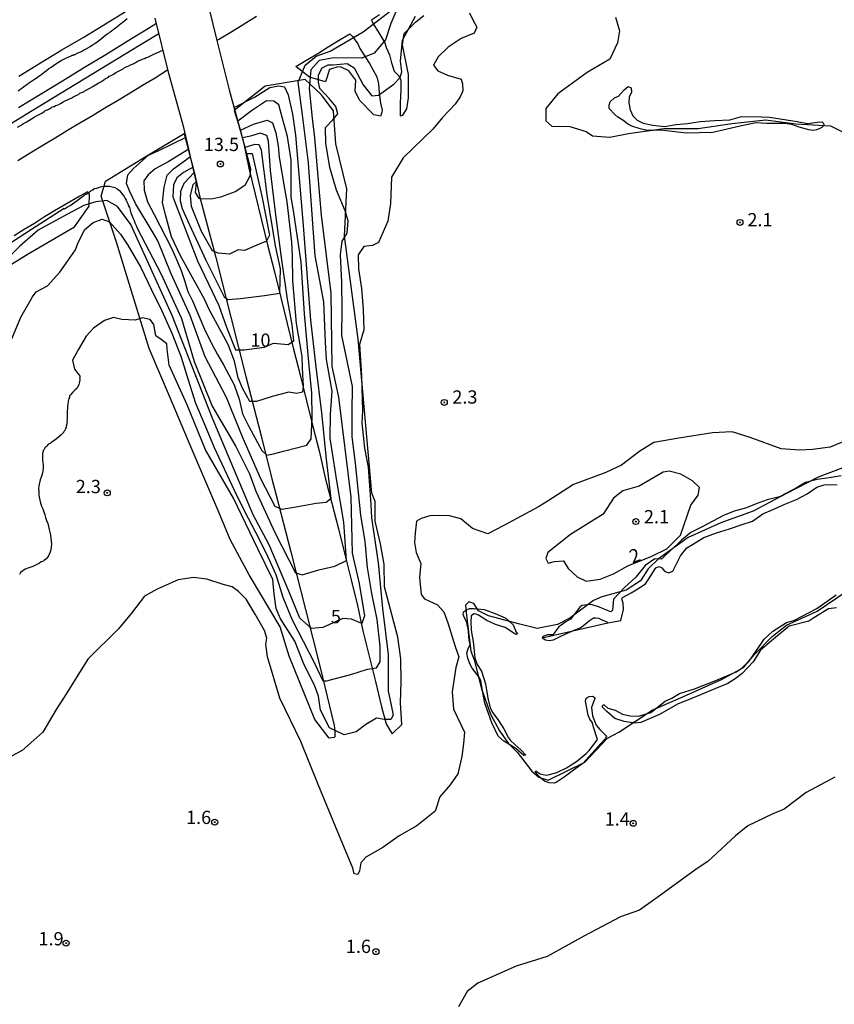
# Model space of a CAD drawing. Units: millimetres. Extents: x 190346 to 192765, y 1682605 to 1685380.
# Drawn here: x 190923 to 191077, y 1683964 to 1684149 of the extents above; entities that cross this region are included whole.
import ezdxf
from ezdxf.enums import TextEntityAlignment as Align

# ---------------------------------------------------------------- set-up
doc = ezdxf.new("R2010")
doc.units = ezdxf.units.MM
for name, color, linetype in [('IMAGEM', 7, 'Continuous'), ('V-ATERRO', 3, 'Continuous'), ('V-BARRANCO', 42, 'Continuous'), ('V-CURVA_DE_NIVEL', 4, 'Continuous'), ('V-CURVA_MESTRA', 1, 'Continuous'), ('V-PONTO_DE_APARELHO', 4, 'Continuous'), ('V-TEXTO_DE_ALTIMETRIA', 2, 'Continuous')]:
    doc.layers.add(name, color=color, linetype=linetype)
picture_1 = doc.add_image_def('image1.jpg', size_in_pixel=(4027, 4624))

# ---------------------------------------------------------------- blocks, each defined once
blk = doc.blocks.new('805')
at = {"color": 0, "linetype": 'ByBlock', "lineweight": -2}
for radius in [0.562, 0.0806]:
    blk.add_circle((0, 0), radius, dxfattribs=at)

msp = doc.modelspace()

# ---------------------------------------------------------------- linework, layer by layer
at = {"layer": 'V-ATERRO'}
for points in [[(190923.31, 1684138.34), (190927.35, 1684140.8), (190931.39, 1684143.26), (190935.5, 1684145.68), (190939.61, 1684148.18), (190943.72, 1684150.68), (190947.83, 1684153.18)], [(190968.06, 1684149.53), (190965.75, 1684148.08), (190963.42, 1684146.69), (190961.09, 1684145.3), (190960.59, 1684145), (190960.59, 1684145), (190960.59, 1684145)], [(190991.22, 1684149.84), (190989.73, 1684148.85), (190990.11, 1684148.02), (190990.9, 1684146.8), (190992.19, 1684144.6), (190992.5, 1684143.73), (190993.1, 1684142.34), (190993.46, 1684140.8), (190994, 1684139.27), (190994.86, 1684138.4), (190995.21, 1684137.54), (190995.26, 1684135.71), (190995.12, 1684133.26), (190995.1, 1684130.86), (190995.58, 1684130.94), (190996.38, 1684132.15), (190996.69, 1684134.26), (190996.7, 1684136.57), (190996.65, 1684138.65), (190995.52, 1684144.2), (190995.87, 1684146.36), (190998.08, 1684148.52), (190999.56, 1684149.72)], [(190949.2, 1684148.22), (190949.2, 1684148.22), (190947.73, 1684147.3), (190943.72, 1684144.84), (190939.68, 1684142.34), (190935.67, 1684139.95), (190931.52, 1684137.36), (190927.37, 1684134.86), (190923.22, 1684132.38)], [(190949.67, 1684146.28), (190946.32, 1684144.25)], [(190946.32, 1684144.25), (190928.05, 1684133.16), (190920.49, 1684128.53)], [(190923.12, 1684122.44), (190925.45, 1684123.87), (190927.78, 1684125.3), (190930.11, 1684126.73), (190932.44, 1684128.16), (190934.79, 1684129.54), (190937.15, 1684130.92), (190939.51, 1684132.34), (190941.87, 1684133.76), (190944.23, 1684135.18), (190946.59, 1684136.6), (190948.95, 1684138.02), (190951.31, 1684139.51), (190951.31, 1684139.51), (190951.31, 1684139.51)], [(190916.38, 1684099.53), (190925.03, 1684104.83), (190933.77, 1684109.91), (190936.52, 1684113.8), (190936.61, 1684116.09), (190936.2, 1684116.53), (190934.8, 1684115.72), (190931.93, 1684114.07), (190930.02, 1684112.94), (190928.11, 1684111.81), (190926.23, 1684110.59), (190924.32, 1684109.42), (190922.39, 1684108.27)]]:
    msp.add_lwpolyline(points, dxfattribs=at)
for points in [[(190975.43, 1684140.14), (190977.64, 1684141.47), (190979.6, 1684142.6), (190981.56, 1684143.84), (190983.52, 1684145.03), (190985.6, 1684146.29), (190986.15, 1684145.81), (190987.12, 1684144.39), (190987.52, 1684143.52), (190989.3, 1684140.7), (190990.69, 1684138.18), (190991.03, 1684136.9), (190991.18, 1684135.16), (190991.38, 1684133.21), (190991.73, 1684131.94), (190991.66, 1684131.55), (190991.43, 1684130.77), (190990.16, 1684131), (190987.44, 1684133.8), (190986.64, 1684135.49), (190986.78, 1684137.57), (190985.47, 1684139.31), (190984, 1684139.99), (190983.36, 1684140.04), (190981.77, 1684139.56), (190981.04, 1684137.24), (190978.03, 1684138.1), (190975.43, 1684140.14)], [(190995.42, 1684016.19), (190995.15, 1684020.31), (190995.29, 1684024.26), (190995.26, 1684028.57), (190994.69, 1684032.69), (190992.16, 1684042.13), (190992.09, 1684046.42), (190991.42, 1684050.26), (190990.37, 1684054.53), (190990.42, 1684058.19), (190989.76, 1684059.79), (190987.21, 1684088.76), (190984.63, 1684108.17), (190985.05, 1684117.11), (190982.97, 1684125.56), (190982.55, 1684131.8), (190980.23, 1684134.87), (190977.22, 1684137.71), (190969.66, 1684136.44), (190963.86, 1684131.86), (190964.59, 1684129.47), (190965.61, 1684125.86), (190966.6, 1684120.97), (190967.8, 1684116.08), (190969, 1684111.19), (190970.2, 1684106.3), (190971.42, 1684101.45), (190972.64, 1684096.6), (190973.81, 1684091.75), (190975.03, 1684086.9), (190976.25, 1684082.05), (190977.47, 1684077.2), (190978.69, 1684072.35), (190979.91, 1684067.5), (190980.98, 1684062.69), (190982.26, 1684057.88), (190983.48, 1684053.07), (190984.7, 1684048.26), (190985.89, 1684043.45), (190987.08, 1684038.64), (190988.09, 1684033.86), (190989.26, 1684029.08), (190990.43, 1684024.3), (190991.62, 1684019.52), (190992.5, 1684016.37), (190993.13, 1684015.12), (190993.62, 1684014.44), (190995.42, 1684016.19)], [(190981.71, 1684013.61), (190979.03, 1684017.17), (190974.18, 1684029.07), (190972.5, 1684034.59), (190966.69, 1684044.4), (190963.08, 1684051.08), (190960.93, 1684056.18), (190956.24, 1684067.17), (190951.64, 1684078.03), (190947.82, 1684087.01), (190944.78, 1684096.99), (190941.69, 1684107.06), (190938.78, 1684115.74), (190939.58, 1684118.52), (190944.29, 1684121.41), (190947.39, 1684123.34), (190954.41, 1684127.5), (190956.29, 1684120.24), (190957.45, 1684115.3), (190960.36, 1684104.15), (190963.19, 1684092.95), (190966.02, 1684081.75), (190968.93, 1684070.55), (190970.94, 1684062.49), (190971.72, 1684059.65), (190974.51, 1684048.75), (190977.3, 1684037.85), (190980.04, 1684026.95), (190982.65, 1684016.05), (190982.81, 1684014.99), (190982.79, 1684013.9), (190982.7, 1684013.76), (190981.71, 1684013.61)]]:
    msp.add_lwpolyline(points, close=True, dxfattribs=at)
at = {"layer": 'V-BARRANCO'}
for points in [[(191074.5, 1684128.67), (191074.03, 1684128.42), (191073.53, 1684128.21), (191072.97, 1684128.1), (191072.05, 1684128.19), (191070.24, 1684128.68), (191068.86, 1684129.23), (191067.56, 1684129.39), (191064.15, 1684129.41), (191062.16, 1684129.51), (191059.36, 1684128.95), (191053.98, 1684127.69), (191049.02, 1684127.56), (191044.12, 1684128.12), (191042.76, 1684128.1), (191041.65, 1684128.1), (191040.31, 1684128.37), (191038.72, 1684128.87), (191037.93, 1684129.31), (191037.05, 1684130.04), (191036.11, 1684130.57), (191035.52, 1684131.09), (191034.49, 1684132.22), (191034.49, 1684132.87), (191034.68, 1684133.48), (191035.47, 1684134.21), (191036.25, 1684134.56), (191037.27, 1684135.71), (191038.04, 1684136.36), (191038.63, 1684136.11), (191038.69, 1684135.29), (191038.21, 1684134.35), (191038.19, 1684133.3), (191038.42, 1684131.98), (191038.9, 1684130.85), (191039.74, 1684130.03), (191040.87, 1684129.47), (191042.69, 1684129.07), (191043.75, 1684128.95), (191044.92, 1684128.85), (191047.1, 1684129.24), (191049.19, 1684129.39), (191051.58, 1684129.77), (191054.4, 1684129.96), (191057.18, 1684130.09), (191059.4, 1684130.69), (191063.17, 1684130.65), (191064.69, 1684130.61), (191069.9, 1684129.77), (191070.8, 1684129.56), (191071.89, 1684129.41), (191073.65, 1684129.67), (191074.51, 1684129.69), (191074.84, 1684129.41), (191074.89, 1684129.14), (191074.75, 1684128.87), (191074.72, 1684128.87), (191074.68, 1684128.82), (191074.5, 1684128.67)], [(191018.79, 1684010.46), (191018.4, 1684010.36), (191016.94, 1684011.66), (191016.39, 1684012.01), (191014.63, 1684013.05), (191013.56, 1684014.03), (191012.39, 1684016.54), (191011.44, 1684019.16), (191011.06, 1684020.23), (191010.74, 1684021.86), (191010.32, 1684024.5), (191009.97, 1684025.1), (191008.66, 1684026.82), (191008.24, 1684027.64), (191007.84, 1684028.69), (191007.69, 1684029.65), (191007.91, 1684030.52), (191008.31, 1684031.24), (191008.12, 1684032.16), (191007.89, 1684034.37), (191007.81, 1684034.7), (191007.66, 1684035.46), (191007.2, 1684036.32), (191006.97, 1684036.91), (191007.05, 1684037.44), (191007.58, 1684037.79), (191008.17, 1684038.09), (191009.07, 1684038.03), (191010.92, 1684037.86), (191012.99, 1684037.13), (191015, 1684036.25), (191016.37, 1684034.96), (191016.98, 1684033.61), (191017.19, 1684033.27), (191016.91, 1684033.17), (191014.9, 1684034.51), (191013.08, 1684035.06), (191011.43, 1684035.79), (191009.87, 1684036.82), (191009.36, 1684036.97), (191009.01, 1684037.08), (191008.49, 1684036.7), (191008.39, 1684035.42), (191008.48, 1684034.14), (191008.53, 1684033.51), (191008.86, 1684031.84), (191009.2, 1684028.8), (191009.62, 1684027.53), (191010.4, 1684026.23), (191011.18, 1684023.88), (191011.61, 1684021.18), (191012.04, 1684019.35), (191012.58, 1684018.38), (191013.61, 1684016.94), (191014.6, 1684015.4), (191015.52, 1684013.7), (191015.91, 1684013.21), (191016.7, 1684012.45), (191017.86, 1684011.43), (191018.79, 1684010.46)], [(191031.71, 1684021), (191031.12, 1684019.44), (191031.36, 1684017.86), (191031.99, 1684016.08), (191032.69, 1684015.27), (191033.61, 1684014.39), (191033.96, 1684013.99), (191033.75, 1684013.56), (191032.9, 1684012.61), (191031.22, 1684010.73), (191029.52, 1684008.89), (191027.75, 1684007.63), (191026, 1684006.31), (191024.47, 1684005.29), (191024.09, 1684005.16), (191023.17, 1684005.24), (191022.27, 1684005.55), (191021.24, 1684006.43), (191020.55, 1684007.34), (191020.71, 1684007.46), (191020.89, 1684007.32), (191021.5, 1684006.93), (191022.61, 1684006.69), (191023.25, 1684006.79), (191024.61, 1684007.19), (191026.45, 1684008.08), (191028.29, 1684009.24), (191030.15, 1684010.76), (191030.73, 1684011.29), (191031.93, 1684012.92), (191032.25, 1684013.41), (191031.53, 1684015.69), (191031.3, 1684016.5), (191030.84, 1684017.19), (191030.52, 1684017.97), (191030.01, 1684020.63), (191030.15, 1684021.16), (191030.72, 1684021.49), (191031.39, 1684021.56), (191031.8, 1684021.26), (191031.81, 1684021.14), (191031.71, 1684021)]]:
    msp.add_lwpolyline(points, close=True, dxfattribs=at)
for points in [[(191078.15, 1684063.03), (191075.89, 1684062.69), (191073.63, 1684062.35), (191071.46, 1684061.82), (191069.87, 1684060.84), (191068.91, 1684060.34), (191066.56, 1684059.12), (191064.21, 1684058.53), (191062.18, 1684057.75), (191060.12, 1684056.93), (191057.99, 1684056.41), (191056.03, 1684055.58), (191054.02, 1684054.49), (191052.01, 1684053.41), (191049.83, 1684052.4), (191048.18, 1684050.97), (191048.18, 1684051), (191047.55, 1684050.34), (191045, 1684048.02), (191044.32, 1684047.35), (191043.05, 1684047.42), (191041.26, 1684046.13), (191039.46, 1684043.98), (191037.34, 1684042.03), (191035.27, 1684039.81), (191035.11, 1684037.75), (191034.78, 1684037.43), (191033.19, 1684038.07), (191032.64, 1684038.28), (191031.05, 1684038.81), (191030.3, 1684038.78), (191029.35, 1684038.61), (191028.95, 1684038.33), (191028.29, 1684037.49), (191027.17, 1684036.03), (191026.33, 1684035.53), (191024.98, 1684034.62), (191024.41, 1684033.84), (191023.88, 1684033.09), (191022.82, 1684033.08), (191022.23, 1684032.82), (191022.23, 1684032.82), (191021.91, 1684032.69), (191021.88, 1684032.56), (191034.24, 1684035.38), (191036.64, 1684035.82), (191037.16, 1684037.87), (191037.12, 1684039.05), (191036.86, 1684039.85), (191036.99, 1684040.15), (191038.63, 1684040.99), (191039.57, 1684041.55), (191041.31, 1684042.73), (191041.94, 1684043.67), (191043.23, 1684045.72), (191043.89, 1684045.95), (191044.4, 1684045.69), (191044.9, 1684045.1), (191045.64, 1684044.8), (191046.43, 1684045.11), (191047.9, 1684047.99), (191049.11, 1684049.47), (191050.18, 1684050.13), (191052.27, 1684051.44), (191054.67, 1684052.34), (191057.15, 1684053.06), (191059.52, 1684053.85), (191061.49, 1684054.5), (191063.39, 1684055.86), (191065.47, 1684056.79), (191067.55, 1684057.72), (191069.72, 1684058.58), (191071.77, 1684059.68), (191073.56, 1684060.89), (191074.98, 1684061.32), (191075.8, 1684061.42), (191077.39, 1684061.33)], [(191077.31, 1684038.21), (191075.8, 1684038.01), (191073.01, 1684036.28), (191072.08, 1684035.7), (191068.34, 1684034.76), (191065.04, 1684031.99), (191063, 1684030.24), (191061.57, 1684028.02), (191059.53, 1684025.79), (191058.18, 1684024.83), (191056.82, 1684023.95), (191054.36, 1684022.92), (191050.93, 1684021.46), (191047.32, 1684020.06), (191043.95, 1684018.11), (191040.44, 1684016.6), (191039.21, 1684016.44), (191037.3, 1684016.8), (191035.51, 1684017.36), (191034, 1684018.67), (191033.14, 1684019.55), (191033.31, 1684019.93), (191033.5, 1684019.93), (191034.23, 1684019.31), (191035.57, 1684018.94), (191036.98, 1684018.16), (191038.39, 1684017.84), (191040.02, 1684017.76), (191042.29, 1684018.48), (191045.03, 1684020.61), (191046.24, 1684021.19), (191047.72, 1684022.05), (191050.54, 1684022.9), (191054.53, 1684024.49), (191058.41, 1684026.14), (191059.48, 1684026.8), (191060.82, 1684028.13), (191062.09, 1684029.95), (191063.63, 1684032.3), (191065.27, 1684033.76), (191067.89, 1684035.43), (191069.26, 1684035.83), (191073.6, 1684038.04), (191077.19, 1684040.63)], [(191021.88, 1684032.56), (191022.45, 1684032.19), (191023.14, 1684032.02), (191023.98, 1684032.18), (191024.38, 1684032.34), (191025.37, 1684032.82), (191027.44, 1684033.79), (191028.52, 1684034.22), (191029, 1684034.43), (191029.65, 1684034.87), (191030.41, 1684035.48), (191030.75, 1684035.82), (191031.54, 1684036.3), (191031.88, 1684036.3), (191032.51, 1684036.22), (191032.98, 1684036.01), (191034.03, 1684035.57), (191034.24, 1684035.38)]]:
    msp.add_lwpolyline(points, dxfattribs=at)
at = {"layer": 'V-CURVA_DE_NIVEL'}
for points in [[(190958.3, 1684154.33), (190960.59, 1684145.04), (190962.92, 1684135.75), (190965.44, 1684126.57), (190966.91, 1684120.86), (190966.8, 1684119.45), (190965.83, 1684117.72), (190964.06, 1684116.53), (190961.3, 1684115.55), (190959.55, 1684115.12), (190957.29, 1684115.23), (190956.55, 1684116.38), (190956.76, 1684118.31)], [(190919.54, 1684105.55), (190925.67, 1684109.49), (190931.8, 1684113.43), (190931.9, 1684113.33), (190932.48, 1684113.69), (190932.96, 1684113.97), (190933.41, 1684114.25), (190933.84, 1684114.61), (190934.27, 1684114.91), (190934.77, 1684115.26), (190935.27, 1684115.63), (190935.44, 1684115.76), (190935.62, 1684115.88), (190935.68, 1684115.94), (190935.71, 1684115.95), (190935.83, 1684116.07), (190935.97, 1684116.11), (190936.12, 1684116.18), (190936.34, 1684116.36), (190936.48, 1684116.42), (190936.53, 1684116.52), (190936.61, 1684116.52), (190936.77, 1684116.65), (190936.93, 1684116.79), (190937.09, 1684116.87), (190937.16, 1684116.9), (190937.22, 1684116.98), (190937.41, 1684116.98), (190937.56, 1684117.14), (190937.99, 1684117.25), (190938.47, 1684117.4), (190938.95, 1684117.54), (190939.43, 1684117.59), (190939.91, 1684117.61), (190940.39, 1684117.57), (190940.87, 1684117.49), (190941.36, 1684117.33), (190941.8, 1684117.07), (190942.26, 1684116.76), (190942.38, 1684116.69), (190942.35, 1684116.63), (190942.39, 1684116.53), (190942.54, 1684116.45), (190942.55, 1684116.34), (190942.63, 1684116.33), (190942.7, 1684116.16), (190942.73, 1684116.15), (190942.88, 1684115.94), (190942.91, 1684115.89), (190943.15, 1684115.62), (190943.15, 1684115.58), (190943.27, 1684115.47), (190943.31, 1684115.3), (190943.48, 1684114.98), (190943.5, 1684114.93), (190943.58, 1684114.79), (190943.64, 1684114.71), (190943.72, 1684114.51), (190943.97, 1684114.03), (190943.91, 1684113.98), (190944.01, 1684113.78), (190944.11, 1684113.55), (190944.25, 1684113.07), (190944.4, 1684112.59), (190944.58, 1684112.11), (190944.77, 1684111.63), (190944.99, 1684111.15), (190945.15, 1684110.67), (190945.36, 1684110.19), (190945.6, 1684109.71), (190950.02, 1684101.14), (190953.95, 1684092.65), (190956.32, 1684084.56), (190959.69, 1684076.18), (190964.18, 1684068.56), (190966.73, 1684063.39), (190967.93, 1684060.14), (190971.57, 1684052.26), (190975.39, 1684044.78), (190976.68, 1684044.42), (190979.77, 1684045.32), (190982.83, 1684046.01), (190984.97, 1684047.13), (190984.49, 1684054.29), (190983.17, 1684062.1), (190983.17, 1684062.1), (190981.92, 1684070.16), (190982.01, 1684074.68), (190982.27, 1684079.01), (190981.21, 1684084.97), (190981.06, 1684088.22), (190980.74, 1684095.81), (190979.12, 1684104.45), (190978.47, 1684113.16), (190977.85, 1684121.98), (190976.71, 1684131.05), (190975.87, 1684137.19), (190977.24, 1684140.37), (190979.29, 1684142.1), (190981.9, 1684143.04), (190988.11, 1684146.65), (190994.36, 1684151.46)], [(190922, 1684088.84), (190923.68, 1684092.94), (190925.88, 1684096.75), (190926.54, 1684097.69), (190927.5, 1684098.2), (190928.7, 1684098.84), (190931.01, 1684101.4), (190931.78, 1684102.47), (190933.96, 1684105.59), (190934.48, 1684106.99), (190935.69, 1684109.46), (190937.3, 1684110.76), (190938.96, 1684111.38), (190940.34, 1684110.87), (190942.41, 1684108.53), (190943.81, 1684106.5), (190946.27, 1684102.31), (190948.24, 1684098.21), (190950.21, 1684094.11), (190952.13, 1684089.9), (190953.81, 1684085.58), (190955.19, 1684081.14), (190956.57, 1684076.7), (190958.36, 1684072.47), (190960.09, 1684068.39), (190961.95, 1684064.35), (190963.83, 1684060.34), (190965.82, 1684056.4), (190967.85, 1684052.46), (190969.88, 1684048.51), (190971.72, 1684044.45), (190973.04, 1684040.19), (190974.72, 1684036.06), (190976.81, 1684031.89), (190979.01, 1684027.65), (190980.52, 1684024.46), (190981.28, 1684024.42), (190982.44, 1684024.75), (190985.8, 1684025.64), (190988.94, 1684026.62), (190990.67, 1684026.86), (190991.33, 1684028.03), (190991.36, 1684030.97), (190990.79, 1684035.98), (190989.77, 1684040.88), (190988.96, 1684045.78), (190988.96, 1684045.78), (190988.52, 1684050.68), (190987.72, 1684055.61), (190987.21, 1684060.51), (190986.71, 1684065.41), (190986.06, 1684070.36), (190986.07, 1684075.06), (190986.1, 1684079.87), (190985.1, 1684084.68), (190984.1, 1684089.49), (190984.17, 1684094.39), (190984.12, 1684099.54), (190983.89, 1684104.67), (190984.18, 1684107.21), (190985.1, 1684108.77), (190985.33, 1684111.09), (190984.74, 1684112.96), (190983.1, 1684116.82), (190981.89, 1684121.12), (190981.11, 1684125.67), (190981.04, 1684128.63), (190982.45, 1684130.1), (190983.38, 1684131.21), (190982.98, 1684132.6), (190981.75, 1684134.11), (190979.96, 1684135.98), (190979.72, 1684137.17), (190979.74, 1684138.54), (190980.42, 1684139.88), (190981.56, 1684140.46), (190982.46, 1684140.44), (190985.15, 1684140.73), (190986.45, 1684139.9), (190988.12, 1684136.69), (190989.76, 1684134.6), (190991.01, 1684134.73), (190993.9, 1684136.8), (190995.11, 1684138.09), (190995.39, 1684139.16), (190995.18, 1684141.13), (190995.56, 1684145.07), (190998.01, 1684149.61)], [(191008.14, 1684150.24), (191008.88, 1684148.8), (191009.56, 1684147.56), (191009.03, 1684146.44), (191006.58, 1684145.39), (191004.12, 1684143.8), (191002.29, 1684141.95), (191001.41, 1684140.39), (191002.2, 1684139.34), (191003.99, 1684138.51), (191006.6, 1684137.75), (191006.87, 1684136.84), (191006.91, 1684135.54), (191006.43, 1684134.42), (191005.46, 1684133.01), (191003.11, 1684130.51), (191001.28, 1684128.31), (190995.7, 1684122.93), (190993.48, 1684119.32), (190993.29, 1684114.33), (190992.79, 1684111.01), (190991, 1684106.99), (190989.9, 1684106.41), (190988.26, 1684106.23), (190987.21, 1684104.68), (190987.25, 1684102.04), (190987.81, 1684098.35), (190988.14, 1684094.34), (190988.26, 1684090.54), (190987.47, 1684087.76), (190987.81, 1684081.87), (190988.02, 1684075.29), (190987.9, 1684073.02), (190988.4, 1684068.25), (190989.07, 1684064.67), (190989.61, 1684057.66), (190989.72, 1684055.13), (190990.97, 1684046.67), (190991.77, 1684038.03), (190992.83, 1684029.39), (190992.85, 1684022.49), (190993.33, 1684020.18), (190993.76, 1684017.98), (190993.35, 1684017.14), (190992.12, 1684017.14), (190990.66, 1684017.4), (190988.61, 1684016.24), (190986.79, 1684014.83), (190984.53, 1684014.29), (190981.77, 1684015.59), (190980.13, 1684018.91), (190979.75, 1684021.58), (190978.96, 1684023.64), (190977.04, 1684027.47), (190975.25, 1684031.92), (190972.51, 1684036.22), (190971.73, 1684038.06), (190971.35, 1684040.77), (190971.14, 1684043.52), (190968.31, 1684049.3), (190963.7, 1684058.84), (190963.7, 1684058.84), (190958.46, 1684067.91), (190954.97, 1684076.4), (190951.6, 1684083.88), (190951.21, 1684086.92), (190951.17, 1684087.93), (190950.09, 1684088.72), (190949.12, 1684089.44), (190948.71, 1684091.54), (190948.02, 1684092.48), (190946.6, 1684092.8), (190945.19, 1684092.33), (190942.69, 1684092.48), (190941.14, 1684092.88), (190939.43, 1684092.3), (190937.34, 1684090.85), (190935.98, 1684089.37), (190934.45, 1684086.8), (190933.41, 1684084.85), (190933.78, 1684083.12), (190934.69, 1684081.96), (190934.77, 1684081.86), (190934.75, 1684081.68), (190934.8, 1684081.55), (190934.77, 1684081.5), (190934.74, 1684081.41), (190934.78, 1684081.32), (190934.77, 1684081.17), (190934.72, 1684080.77), (190934.56, 1684080.23), (190934.32, 1684079.68), (190934.27, 1684079.66), (190934.22, 1684079.55), (190934.24, 1684079.48), (190933.86, 1684079.2), (190933.44, 1684078.81), (190933.01, 1684078.32), (190932.83, 1684078.09), (190932.8, 1684077.8), (190932.73, 1684077.63), (190932.56, 1684077.09), (190932.49, 1684076.47), (190932.44, 1684076.16), (190932.46, 1684076.12), (190932.43, 1684075.77), (190932.4, 1684075.19), (190932.38, 1684074.59), (190932.41, 1684073.98), (190932.36, 1684073.46), (190932.41, 1684073.44), (190932.38, 1684073.35), (190932.33, 1684073.06), (190932.28, 1684072.53), (190932.2, 1684072.31), (190932.24, 1684072.23), (190932.17, 1684072.18), (190932.12, 1684072.13), (190932.14, 1684071.92), (190932.08, 1684071.91), (190931.99, 1684071.81), (190931.93, 1684071.56), (190931.82, 1684071.48), (190931.77, 1684071.36), (190931.77, 1684071.32), (190931.71, 1684071.27), (190931.68, 1684071.19), (190931.29, 1684070.78), (190930.76, 1684070.34), (190930.4, 1684070.02), (190929.88, 1684069.66), (190929.4, 1684069.31), (190929.3, 1684069.25), (190929.19, 1684069.12), (190929.03, 1684069.09), (190928.66, 1684068.8), (190928.6, 1684068.64), (190928.24, 1684068.38), (190927.97, 1684067.92), (190927.86, 1684067.84), (190927.9, 1684067.76), (190927.78, 1684067.47), (190927.8, 1684067.39), (190927.75, 1684067.33), (190927.75, 1684067.21), (190927.72, 1684066.67), (190927.76, 1684066.13), (190927.83, 1684065.58), (190927.88, 1684065.04), (190927.88, 1684064.49), (190927.83, 1684063.91), (190927.7, 1684063.37), (190927.49, 1684062.82), (190927.32, 1684062.28), (190927.19, 1684061.74), (190927.08, 1684061.19), (190927.01, 1684060.65), (190927.03, 1684060.1), (190927.06, 1684059.56), (190927.14, 1684059.01), (190927.24, 1684058.47), (190927.37, 1684057.92), (190927.37, 1684057.92), (190927.56, 1684057.34), (190927.78, 1684056.8), (190928.02, 1684056.26), (190928.18, 1684055.71), (190928.34, 1684055.17), (190928.53, 1684054.62), (190928.73, 1684054.04), (190928.89, 1684053.5), (190929, 1684052.95), (190929.11, 1684052.41), (190929.24, 1684051.86), (190929.33, 1684051.29), (190929.39, 1684050.74), (190929.42, 1684050.2), (190929.4, 1684049.65), (190929.29, 1684049.11), (190929.11, 1684048.56), (190928.89, 1684047.99), (190928.55, 1684047.55), (190928.47, 1684047.39), (190928.36, 1684047.41), (190928.23, 1684047.2), (190928.15, 1684047.22), (190928.09, 1684047.14), (190927.98, 1684046.99), (190927.75, 1684046.94), (190927.51, 1684046.86), (190927.2, 1684046.59), (190925.91, 1684045.95), (190925.2, 1684045.69), (190924.47, 1684045.45), (190923.79, 1684044.99), (190923.68, 1684044.99), (190923.41, 1684044.48)], [(191035.67, 1684149.45), (191036.42, 1684146.84), (191036.01, 1684144.62), (191034.61, 1684141.53), (191030.3, 1684139.03), (191024.82, 1684135), (191022.56, 1684132.24), (191022.56, 1684129.88), (191023.65, 1684128.9), (191027.05, 1684128.83), (191030.13, 1684127.92), (191031.36, 1684127.09), (191034.61, 1684126.84), (191038.09, 1684127.49), (191044.78, 1684128.43), (191051.21, 1684128.47), (191057.56, 1684129.41), (191063.99, 1684130.06), (191069.63, 1684129.33), (191076.17, 1684128.97), (191081.4, 1684126.32)], [(190923.14, 1684135.57), (190923.49, 1684135.82), (190923.85, 1684136.06), (190924.16, 1684136.3), (190924.45, 1684136.51), (190924.79, 1684136.74), (190925.12, 1684136.98), (190926.05, 1684137.62), (190926.55, 1684137.95), (190927.04, 1684138.31), (190927.59, 1684138.66), (190928.05, 1684139.04), (190928.52, 1684139.38), (190928.95, 1684139.73), (190929.4, 1684140.02), (190929.83, 1684140.34), (190930.24, 1684140.63), (190930.76, 1684140.95), (190931.29, 1684141.24), (190931.74, 1684141.51), (190932.16, 1684141.69), (190932.7, 1684141.93), (190933.25, 1684142.2), (190933.33, 1684142.27), (190933.58, 1684142.29), (190933.69, 1684142.42), (190933.87, 1684142.41), (190934.03, 1684142.45), (190934.14, 1684142.59), (190934.56, 1684142.78), (190935.07, 1684142.98), (190935.47, 1684143.21), (190935.75, 1684143.35), (190936.21, 1684143.59), (190936.26, 1684143.64), (190936.71, 1684143.9), (190937.16, 1684144.2), (190937.61, 1684144.46), (190938.07, 1684144.78), (190938.54, 1684145.13), (190938.93, 1684145.45), (190939.3, 1684145.76), (190939.69, 1684146.08), (190940.07, 1684146.32), (190940.13, 1684146.38), (190940.44, 1684146.53), (190940.5, 1684146.64), (190940.68, 1684146.77), (190940.73, 1684146.88), (190940.94, 1684146.99), (190941.03, 1684147.06), (190941.24, 1684147.23), (190941.67, 1684147.57), (190942.1, 1684147.92), (190942.1, 1684147.92), (190942.51, 1684148.24), (190942.89, 1684148.51), (190943.29, 1684148.83), (190943.67, 1684149.17)], [(190956.76, 1684118.31), (190954.37, 1684128.65), (190951.55, 1684138.84), (190948.96, 1684149.21)], [(190923.06, 1684128.71), (190923.6, 1684129.04), (190924.15, 1684129.41), (190924.68, 1684129.68), (190925.2, 1684129.99), (190925.68, 1684130.29), (190926.17, 1684130.58), (190926.63, 1684130.87), (190927.09, 1684131.09), (190927.59, 1684131.37), (190928.09, 1684131.66), (190928.2, 1684131.76), (190928.42, 1684131.9), (190928.68, 1684131.98), (190928.87, 1684132.07), (190929.06, 1684132.17), (190929.47, 1684132.39), (190929.59, 1684132.51), (190929.82, 1684132.6), (190929.86, 1684132.55), (190929.9, 1684132.54), (190930.17, 1684132.76), (190930.68, 1684132.94), (190931.16, 1684133.18), (190931.65, 1684133.45), (190932.86, 1684134.03), (190933.26, 1684134.24), (190933.66, 1684134.46), (190934.06, 1684134.65), (190934.5, 1684134.88), (190934.75, 1684135.12), (190935.01, 1684135.2), (190935.05, 1684135.21), (190935.28, 1684135.3), (190935.44, 1684135.39), (190935.56, 1684135.44), (190936, 1684135.67), (190937.25, 1684136.35), (190937.75, 1684136.67), (190938.25, 1684136.97), (190938.76, 1684137.25), (190939.3, 1684137.64), (190939.38, 1684137.65), (190939.43, 1684137.76), (190939.64, 1684137.79), (190939.76, 1684137.96), (190939.97, 1684138), (190940.07, 1684138.14), (190940.18, 1684138.11), (190940.33, 1684138.29), (190940.65, 1684138.44), (190941.11, 1684138.72), (190941.55, 1684138.98), (190942.06, 1684139.23), (190942.57, 1684139.51), (190942.92, 1684139.7), (190943.03, 1684139.78), (190943.08, 1684139.8), (190943.13, 1684139.88), (190943.5, 1684140.04), (190943.58, 1684140.05), (190943.85, 1684140.21), (190944.34, 1684140.44), (190944.81, 1684140.66), (190944.99, 1684140.79), (190945.23, 1684140.85), (190945.23, 1684140.87), (190945.42, 1684140.97), (190945.6, 1684141.08), (190945.73, 1684141.09), (190945.79, 1684141.19), (190945.97, 1684141.26), (190946.45, 1684141.43), (190946.59, 1684141.53), (190946.72, 1684141.56), (190946.93, 1684141.62), (190947.28, 1684141.81), (190947.57, 1684141.88), (190947.95, 1684142.07), (190947.95, 1684142.07), (190948.34, 1684142.25), (190948.72, 1684142.46), (190950.44, 1684143.24)], [(190963.84, 1684132.41), (190967.65, 1684134.33), (190970.54, 1684136.19), (190972.22, 1684136.48), (190973.34, 1684136.3), (190974.02, 1684134.81), (190974.81, 1684131.13), (190975.37, 1684127.2), (190976.07, 1684119.08), (190976.84, 1684110.16), (190977.5, 1684101.21), (190978.2, 1684092.33), (190979.24, 1684083.56), (190980.28, 1684074.9), (190981.17, 1684066.2), (190982.02, 1684058.7), (190981.18, 1684058.04), (190979.3, 1684057.83), (190975.13, 1684057.1), (190972.79, 1684056.7), (190971.59, 1684057.25), (190968.84, 1684062.49), (190965.52, 1684070.1), (190962.43, 1684077.82), (190958.4, 1684085.43), (190955.57, 1684093.25), (190951.95, 1684101.07), (190949.46, 1684107.33), (190948.56, 1684108.79), (190945.24, 1684114.36), (190944.11, 1684116.72), (190943.57, 1684118.07), (190943.83, 1684119.7), (190944.88, 1684120.91), (190947.7, 1684123.42), (190949.65, 1684124.33), (190954.79, 1684126.84)], [(190959.55, 1684087.98), (190960.68, 1684085.87), (190961.84, 1684083.94), (190962.86, 1684082.05), (190963.87, 1684080.16), (190964.8, 1684077.47), (190965.4, 1684074.74), (190966.6, 1684072.34), (190969.06, 1684067.83), (190969.97, 1684066.92), (190971.28, 1684067.17), (190973.12, 1684067.68), (190977.54, 1684068.84), (190978.36, 1684070.01), (190978.55, 1684074.05), (190978.5, 1684078.6), (190977.94, 1684083.77), (190977.06, 1684093.56), (190976.45, 1684103.31), (190975.01, 1684112.99), (190974.55, 1684115.54), (190974.58, 1684118.78), (190974.55, 1684122.52), (190973.9, 1684126.92), (190972.96, 1684130.31), (190972.27, 1684132.93), (190971.29, 1684133.59), (190969.94, 1684133.66), (190967.13, 1684131.77), (190964.55, 1684129.83)], [(190965.01, 1684128.14), (190967.49, 1684129.26), (190970.08, 1684130.02), (190971.06, 1684129.51), (190971.7, 1684127.66), (190972.11, 1684125.18), (190972.34, 1684123.04), (190973.38, 1684116.78), (190973.79, 1684114.63), (190974.64, 1684107.02), (190974.74, 1684104.44), (190974.85, 1684099.74), (190975.51, 1684091.73), (190976.59, 1684085.54), (190976.66, 1684083.36), (190976.83, 1684079.87), (190976.72, 1684078.77), (190975.67, 1684078.56), (190974.13, 1684078.77), (190971.01, 1684077.97), (190968.07, 1684077.02), (190966.79, 1684077.02), (190965.4, 1684079.57), (190964.6, 1684081.5), (190963.88, 1684084.66), (190962.72, 1684087.76), (190959.14, 1684094.38), (190958.27, 1684096.31), (190953.75, 1684104.46), (190952.01, 1684108.03), (190950.88, 1684112.21), (190950.34, 1684114.5), (190950.68, 1684117.41), (190951.2, 1684119.67), (190952.43, 1684120.87), (190955.63, 1684123.2)], [(190956.33, 1684120.19), (190954.38, 1684118.07), (190953.74, 1684116.58), (190953.7, 1684114.83), (190954.04, 1684113.41), (190955.05, 1684111.12), (190958.49, 1684103.66), (190961.97, 1684096.75), (190962.64, 1684096.27), (190965.03, 1684096.42), (190969.54, 1684097.03), (190972.46, 1684097.43), (190972.57, 1684102.05), (190971.63, 1684106.35), (190970.08, 1684115.96), (190969.01, 1684124.4), (190968.58, 1684125.38), (190967.72, 1684125.46), (190965.88, 1684124.88)], [(190955.31, 1684124.59), (190951.39, 1684122.19), (190948.99, 1684120.84), (190947.66, 1684119.75), (190946.8, 1684118.58), (190946.91, 1684116.84), (190947.51, 1684114.65), (190948.79, 1684112.29), (190952.01, 1684105.89), (190952.79, 1684104.25), (190953.87, 1684101.74), (190954.47, 1684099.81), (190955.1, 1684097.77), (190955.97, 1684096.03), (190958.28, 1684090.64), (190959.55, 1684087.98)], [(190966.16, 1684123.78), (190967.23, 1684123.74), (190968.43, 1684118.47), (190969.07, 1684115.7), (190970.52, 1684108.35), (190969.94, 1684107.22), (190968.14, 1684106.49), (190965.81, 1684105.51), (190964.57, 1684105.62), (190962.94, 1684104.78), (190960.8, 1684104.96), (190959.75, 1684105.4), (190957.72, 1684109.08), (190955.81, 1684113.74), (190955.59, 1684115.85), (190956.15, 1684117.89), (190956.73, 1684118.46)], [(191079.2, 1684069.78), (191076.11, 1684068.47), (191072.74, 1684068), (191070.4, 1684067.89), (191066.85, 1684068.15), (191061.03, 1684070.26), (191057.61, 1684071.31), (191053.94, 1684071.13), (191047.6, 1684070.15), (191042.9, 1684069.35), (191040.24, 1684067.68), (191036.78, 1684065.07), (191033.82, 1684063.65), (191027.74, 1684061.44), (191022.78, 1684058.21), (191021.17, 1684057.19), (191014.6, 1684053.67), (191011.63, 1684052.15), (191008.71, 1684053.13), (191006.55, 1684054.95), (191004.42, 1684055.53), (191002.54, 1684055.57), (191000.71, 1684055.49), (190999.06, 1684055.02), (190998.16, 1684054.51), (190997.94, 1684052.26), (190997.82, 1684050.52), (190998.12, 1684048.63), (190999.02, 1684046.56), (190998.72, 1684043.88), (190999.08, 1684040.72), (190999.68, 1684039.89), (191002.15, 1684038.72), (191003.31, 1684037.42), (191004.1, 1684035.35), (191005.47, 1684030.92), (191006.15, 1684028.96), (191005.62, 1684026.93), (191004.89, 1684022.39), (191005.12, 1684019.12), (191007.2, 1684014.8), (191007.05, 1684012.62), (191006.72, 1684010.19), (191005.96, 1684006.92), (191004.53, 1684004.82), (191002.55, 1684002.57), (191001.71, 1683999.92), (190998.23, 1683997.16), (190994.89, 1683995.24), (190991.84, 1683993.03), (190988.62, 1683991.25), (190987.71, 1683990.16), (190987.45, 1683988.67), (190987.11, 1683987.95), (190986.43, 1683988.06), (190986.17, 1683989.18), (190982.91, 1683996.99), (190979.67, 1684004.9), (190976.43, 1684013.03), (190972.45, 1684021.2), (190970.15, 1684028.93), (190969.8, 1684031.36), (190969.99, 1684032.49), (190969.99, 1684032.49), (190969.57, 1684033.9), (190967.81, 1684036.99), (190966.11, 1684039.79), (190964.65, 1684041.24), (190963.45, 1684042.15), (190961.8, 1684042.58), (190958.71, 1684043.56), (190956.2, 1684043.92), (190953.3, 1684043.45), (190949.37, 1684041.67), (190946.96, 1684040.4), (190944.49, 1684037.2), (190942.05, 1684034.26), (190936.27, 1684028.52), (190931.84, 1684021.37), (190930.3, 1684019.01), (190927.78, 1684014.76), (190926.13, 1684013.24), (190923.92, 1684011.31), (190921.88, 1684010.26)], [(191079.77, 1684065.06), (191073.86, 1684062.77), (191067.73, 1684059.65), (191061.6, 1684056.38), (191055.47, 1684054.19), (191049.34, 1684051.46), (191043.73, 1684047.4), (191041.81, 1684045.5), (191040.39, 1684043.26), (191037.67, 1684041.53), (191033.1, 1684040.25), (191031.5, 1684039.56), (191027.04, 1684036.25), (191024.73, 1684035.03), (191020.91, 1684034.29), (191017.63, 1684035.12), (191011.76, 1684036.69), (191009.84, 1684037.61), (191008.98, 1684039.02), (191008.01, 1684039.31), (191007.38, 1684038.69), (191007.53, 1684037.32), (191008.39, 1684030.03), (191009.02, 1684028.4), (191010.42, 1684022.96), (191012.13, 1684018.16), (191013.83, 1684015.04), (191015.5, 1684012.65), (191017.15, 1684010.99), (191019.93, 1684007.4), (191021.2, 1684006.31), (191022.99, 1684005.7), (191029.86, 1684009.1), (191034.13, 1684013.67), (191036.29, 1684014.79), (191042.54, 1684018.93), (191049.05, 1684021.73), (191055.63, 1684024.71), (191059.79, 1684026.93), (191061.84, 1684029.39), (191065.14, 1684032.8), (191067.86, 1684034.93), (191073.66, 1684037.55), (191079.27, 1684041.4)], [(191037.97, 1684046.12), (191042.48, 1684047.89), (191045.36, 1684049.29), (191047.91, 1684051.86), (191049.84, 1684057.54), (191051.25, 1684059.42), (191051.46, 1684060.87), (191050.19, 1684062.09), (191047.99, 1684063.36), (191045.79, 1684063.94), (191044.62, 1684063.72), (191040.14, 1684061.12), (191037.06, 1684060.22), (191035.31, 1684058.84), (191033.33, 1684055.84), (191027.16, 1684052.01), (191022.89, 1684048.61), (191022.52, 1684047.49), (191023, 1684046.59), (191024.2, 1684046.91), (191025.87, 1684047.06), (191026.77, 1684045.58), (191028.45, 1684044.02), (191030.15, 1684043.23), (191032.79, 1684043.59), (191035.26, 1684044.6), (191037.97, 1684046.12)], [(191076.96, 1684006.27), (191071.54, 1684003.42), (191067.43, 1684000.24), (191065.15, 1683999.34), (191060.59, 1683997.1), (191058.28, 1683995.22), (191053.05, 1683990.41), (191051.04, 1683989.11), (191043.72, 1683983.73), (191040.17, 1683981.27), (191036.63, 1683979.97), (191029.72, 1683976.36), (191022.81, 1683972.53), (191016.98, 1683970.69), (191009.74, 1683967.47), (191007.75, 1683965.92), (191006.11, 1683963.03)]]:
    msp.add_lwpolyline(points, dxfattribs=at)
at = {"layer": 'V-CURVA_MESTRA'}
for points in [[(190994.29, 1684150.44), (190993.35, 1684148.26), (190992.37, 1684145.13), (190990.2, 1684142.65), (190987.87, 1684141.71), (190982.61, 1684141.78), (190979.87, 1684141.27), (190978.29, 1684139.52), (190977.99, 1684135.96), (190978.52, 1684130.43), (190978.97, 1684126.71), (190980.21, 1684112.15), (190982.05, 1684097.45), (190982.24, 1684083.62), (190983.51, 1684077.87), (190985.8, 1684059.02), (190986.06, 1684048.47), (190987.41, 1684042.79), (190988.42, 1684036.68), (190987.9, 1684035.22), (190985.95, 1684036.02), (190984.29, 1684036.17), (190980.54, 1684034.49), (190978.43, 1684034.27), (190976.18, 1684036.24), (190974.11, 1684041.33), (190970.43, 1684050.07), (190967.43, 1684055.67), (190959.73, 1684074.01), (190952.18, 1684093.22), (190944.41, 1684110.4), (190941.89, 1684113.75), (190939.87, 1684114.91), (190937.76, 1684114.62), (190935.51, 1684113.97), (190932.36, 1684112.29), (190926.91, 1684109.31), (190923.46, 1684106.32), (190920.23, 1684102.97)], [(190956.1, 1684121.18), (190954.33, 1684120.15), (190953.05, 1684119.14), (190952.41, 1684117.86), (190952.3, 1684115.57), (190953.52, 1684112.3), (190956.92, 1684103.54), (190960.95, 1684095.11), (190962.41, 1684091.07), (190964.12, 1684086.78), (190965.74, 1684086.78), (190969.56, 1684087.3), (190971.25, 1684088.06), (190974.02, 1684087.77), (190975.07, 1684088.49), (190974.75, 1684091.5), (190973.89, 1684096.3), (190972.78, 1684104.15), (190971.67, 1684112.18), (190970.71, 1684120.53), (190970.28, 1684126.05), (190969.98, 1684127.14), (190968.74, 1684127.58), (190966.94, 1684127), (190965.41, 1684126.67)]]:
    msp.add_lwpolyline(points, dxfattribs=at)

# ---------------------------------------------------------------- block references
at = {"layer": 'V-PONTO_DE_APARELHO', "xscale": 0.999998301267624, "yscale": 0.999998301267624, "zscale": 0.999998301267624}
for p in [(190961.25, 1684121.77), (191059.11, 1684110.77), (191003.42, 1684076.87), (190939.95, 1684059.83), (191039.5, 1684054.43), (190960.18, 1683997.83), (191039, 1683997.6), (190932.18, 1683975.04), (190990.55, 1683973.43)]:
    msp.add_blockref('805', p, dxfattribs=at)

# ---------------------------------------------------------------- texts
at = {"layer": 'V-TEXTO_DE_ALTIMETRIA'}
for s, p in [('13.5', (190958.13, 1684123.43)), ('2.1', (191060.5, 1684109.25)), ('10', (190966.9, 1684086.57)), ('2.3', (191004.93, 1684075.86)), ('2.3', (190934.01, 1684059)), ('2.1', (191041.01, 1684053.32)), ('5', (190982.06, 1684034.5)), ('1.6', (190954.78, 1683996.69)), ('1.4', (191033.62, 1683996.39)), ('1.9', (190926.99, 1683973.84)), ('1.6', (190984.87, 1683972.4))]:
    msp.add_text(s, height=2.5, dxfattribs=at).set_placement(p, align=Align.BOTTOM_LEFT)
msp.add_text('2', height=2.5, rotation=19, dxfattribs=at).set_placement((191039.06, 1684045.81), align=Align.BOTTOM_LEFT)

# ---------------------------------------------------------------- referenced raster images: frames only (the image files are external)
at = {"layer": 'IMAGEM'}
image = msp.add_image(picture_1, insert=(190348.54, 1682605.46), size_in_units=(2416.71, 2774.99), dxfattribs=at)
image.dxf.flags = 7

doc.saveas('drawing.dxf')
